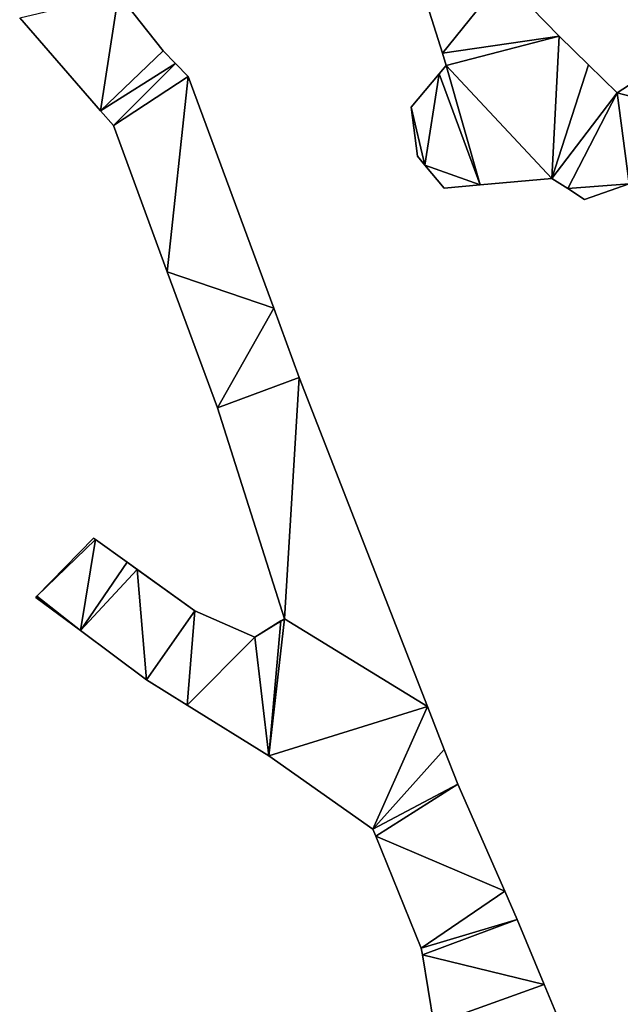
# Model space of a CAD drawing. Extents: x -270 to 5182, y -6831 to -5179.
# Drawn here: x 4377 to 4445, y -6016 to -5903 of the extents above; entities that cross this region are included whole.
import ezdxf

# ---------------------------------------------------------------- set-up
doc = ezdxf.new("R2010")
doc.units = 0

msp = doc.modelspace()

# ---------------------------------------------------------------- linework, layer by layer
at = {"layer": 'RAMPS4100-3950-MAY21', "color": 7, "linetype": 'CONTINUOUS'}
for points in [[(4422.578, -5898.775, 1171.17), (4431.967, -5898.035, 1171.17), (4425.04, -5906.615, 1171.17), (4422.578, -5898.775, 1171.17)], [(4422.578, -5898.775, 1172.67), (4431.967, -5898.035, 1172.67), (4425.04, -5906.615, 1172.67), (4422.578, -5898.775, 1172.67)], [(4422.578, -5898.775, 1182.67), (4431.967, -5898.035, 1182.67), (4425.04, -5906.615, 1182.67), (4422.578, -5898.775, 1182.67)], [(4422.578, -5898.775, 1183.17), (4431.967, -5898.035, 1183.17), (4425.04, -5906.615, 1183.17), (4422.578, -5898.775, 1183.17)], [(4422.578, -5898.775, 1171.17), (4422.578, -5898.775, 1183.17), (4425.04, -5906.615, 1171.17), (4422.578, -5898.775, 1171.17)], [(4422.578, -5898.775, 1172.67), (4422.578, -5898.775, 1182.67), (4425.04, -5906.615, 1182.67), (4422.578, -5898.775, 1172.67)], [(4422.578, -5898.775, 1172.67), (4425.04, -5906.615, 1172.67), (4425.04, -5906.615, 1182.67), (4422.578, -5898.775, 1172.67)], [(4422.578, -5898.775, 1183.17), (4425.04, -5906.615, 1171.17), (4425.04, -5906.615, 1183.17), (4422.578, -5898.775, 1183.17)], [(4425.04, -5906.615, 1171.17), (4431.967, -5898.035, 1171.17), (4438.404, -5904.672, 1171.17), (4425.04, -5906.615, 1171.17)], [(4425.04, -5906.615, 1172.67), (4431.967, -5898.035, 1172.67), (4438.404, -5904.672, 1172.67), (4425.04, -5906.615, 1172.67)], [(4425.04, -5906.615, 1182.67), (4431.967, -5898.035, 1182.67), (4438.404, -5904.672, 1182.67), (4425.04, -5906.615, 1182.67)], [(4425.04, -5906.615, 1183.17), (4431.967, -5898.035, 1183.17), (4438.404, -5904.672, 1183.17), (4425.04, -5906.615, 1183.17)], [(4431.967, -5898.035, 1171.17), (4431.967, -5898.035, 1183.17), (4438.404, -5904.672, 1183.17), (4431.967, -5898.035, 1171.17)], [(4431.967, -5898.035, 1171.17), (4438.404, -5904.672, 1171.17), (4438.404, -5904.672, 1183.17), (4431.967, -5898.035, 1171.17)], [(4431.967, -5898.035, 1172.67), (4431.967, -5898.035, 1182.67), (4438.404, -5904.672, 1182.67), (4431.967, -5898.035, 1172.67)], [(4431.967, -5898.035, 1172.67), (4438.404, -5904.672, 1172.67), (4438.404, -5904.672, 1182.67), (4431.967, -5898.035, 1172.67)], [(4376.595, -5902.573, 1249.357), (4387.935, -5899.88, 1249.687), (4385.86, -5913.218, 1250.257), (4376.595, -5902.573, 1249.357)], [(4376.595, -5902.573, 1261.357), (4387.935, -5899.88, 1261.687), (4385.86, -5913.218, 1262.257), (4376.595, -5902.573, 1261.357)], [(4385.86, -5913.218, 1250.257), (4387.935, -5899.88, 1249.687), (4393.047, -5906.381, 1250.158), (4385.86, -5913.218, 1250.257)], [(4385.86, -5913.218, 1262.257), (4387.935, -5899.88, 1261.687), (4393.047, -5906.381, 1262.158), (4385.86, -5913.218, 1262.257)], [(4387.935, -5899.88, 1249.687), (4387.935, -5899.88, 1261.687), (4393.047, -5906.381, 1250.158), (4387.935, -5899.88, 1249.687)], [(4387.935, -5899.88, 1261.687), (4393.047, -5906.381, 1250.158), (4393.047, -5906.381, 1262.158), (4387.935, -5899.88, 1261.687)], [(4376.595, -5902.573, 1249.357), (4376.595, -5902.573, 1261.357), (4385.86, -5913.218, 1250.257), (4376.595, -5902.573, 1249.357)], [(4376.595, -5902.573, 1261.357), (4385.86, -5913.218, 1250.257), (4385.86, -5913.218, 1262.257), (4376.595, -5902.573, 1261.357)], [(4445.055, -5911.157, 1171.134), (4445.055, -5911.157, 1183.134), (4456.684, -5903.653, 1182.955), (4445.055, -5911.157, 1171.134)], [(4445.055, -5911.157, 1171.134), (4456.684, -5903.653, 1170.955), (4456.684, -5903.653, 1182.955), (4445.055, -5911.157, 1171.134)], [(4445.055, -5911.157, 1171.134), (4456.684, -5903.653, 1170.955), (4462.916, -5915.824, 1171.262), (4445.055, -5911.157, 1171.134)], [(4445.055, -5911.157, 1172.634), (4445.055, -5911.157, 1182.634), (4456.684, -5903.653, 1182.455), (4445.055, -5911.157, 1172.634)], [(4445.055, -5911.157, 1172.634), (4456.684, -5903.653, 1172.455), (4456.684, -5903.653, 1182.455), (4445.055, -5911.157, 1172.634)], [(4445.055, -5911.157, 1172.634), (4456.684, -5903.653, 1172.455), (4462.916, -5915.824, 1172.762), (4445.055, -5911.157, 1172.634)], [(4445.055, -5911.157, 1182.634), (4456.684, -5903.653, 1182.455), (4462.916, -5915.824, 1182.762), (4445.055, -5911.157, 1182.634)], [(4445.055, -5911.157, 1183.134), (4456.684, -5903.653, 1182.955), (4462.916, -5915.824, 1183.262), (4445.055, -5911.157, 1183.134)], [(4425.04, -5906.615, 1171.17), (4438.404, -5904.672, 1171.17), (4425.484, -5908.027, 1171.17), (4425.04, -5906.615, 1171.17)], [(4425.04, -5906.615, 1172.67), (4438.404, -5904.672, 1172.67), (4425.484, -5908.027, 1172.67), (4425.04, -5906.615, 1172.67)], [(4425.04, -5906.615, 1182.67), (4438.404, -5904.672, 1182.67), (4425.484, -5908.027, 1182.67), (4425.04, -5906.615, 1182.67)], [(4425.04, -5906.615, 1183.17), (4438.404, -5904.672, 1183.17), (4425.484, -5908.027, 1183.17), (4425.04, -5906.615, 1183.17)], [(4425.484, -5908.027, 1171.17), (4438.404, -5904.672, 1171.17), (4437.591, -5920.982, 1171.17), (4425.484, -5908.027, 1171.17)], [(4425.484, -5908.027, 1172.67), (4438.404, -5904.672, 1172.67), (4437.591, -5920.982, 1172.67), (4425.484, -5908.027, 1172.67)], [(4425.484, -5908.027, 1182.67), (4438.404, -5904.672, 1182.67), (4437.591, -5920.982, 1182.67), (4425.484, -5908.027, 1182.67)], [(4425.484, -5908.027, 1183.17), (4438.404, -5904.672, 1183.17), (4437.591, -5920.982, 1183.17), (4425.484, -5908.027, 1183.17)], [(4437.591, -5920.982, 1171.17), (4438.404, -5904.672, 1171.17), (4441.793, -5907.977, 1171.17), (4437.591, -5920.982, 1171.17)], [(4437.591, -5920.982, 1172.67), (4438.404, -5904.672, 1172.67), (4441.793, -5907.977, 1172.67), (4437.591, -5920.982, 1172.67)], [(4437.591, -5920.982, 1182.67), (4438.404, -5904.672, 1182.67), (4441.793, -5907.977, 1182.67), (4437.591, -5920.982, 1182.67)], [(4437.591, -5920.982, 1183.17), (4438.404, -5904.672, 1183.17), (4441.793, -5907.977, 1183.17), (4437.591, -5920.982, 1183.17)], [(4438.404, -5904.672, 1171.17), (4438.404, -5904.672, 1183.17), (4441.793, -5907.977, 1183.17), (4438.404, -5904.672, 1171.17)], [(4438.404, -5904.672, 1171.17), (4441.793, -5907.977, 1171.17), (4441.793, -5907.977, 1183.17), (4438.404, -5904.672, 1171.17)], [(4438.404, -5904.672, 1172.67), (4438.404, -5904.672, 1182.67), (4441.793, -5907.977, 1182.67), (4438.404, -5904.672, 1172.67)], [(4438.404, -5904.672, 1172.67), (4441.793, -5907.977, 1172.67), (4441.793, -5907.977, 1182.67), (4438.404, -5904.672, 1172.67)], [(4385.86, -5913.218, 1250.257), (4393.047, -5906.381, 1250.158), (4394.441, -5907.795, 1250.269), (4385.86, -5913.218, 1250.257)], [(4385.86, -5913.218, 1262.257), (4393.047, -5906.381, 1262.158), (4394.441, -5907.795, 1262.269), (4385.86, -5913.218, 1262.257)], [(4393.047, -5906.381, 1250.158), (4393.047, -5906.381, 1262.158), (4394.441, -5907.795, 1250.269), (4393.047, -5906.381, 1250.158)], [(4393.047, -5906.381, 1262.158), (4394.441, -5907.795, 1250.269), (4394.441, -5907.795, 1262.269), (4393.047, -5906.381, 1262.158)], [(4425.04, -5906.615, 1171.17), (4425.04, -5906.615, 1183.17), (4425.484, -5908.027, 1171.17), (4425.04, -5906.615, 1171.17)], [(4425.04, -5906.615, 1172.67), (4425.04, -5906.615, 1182.67), (4425.484, -5908.027, 1182.67), (4425.04, -5906.615, 1172.67)], [(4425.04, -5906.615, 1172.67), (4425.484, -5908.027, 1172.67), (4425.484, -5908.027, 1182.67), (4425.04, -5906.615, 1172.67)], [(4425.04, -5906.615, 1183.17), (4425.484, -5908.027, 1171.17), (4425.484, -5908.027, 1183.17), (4425.04, -5906.615, 1183.17)], [(4385.86, -5913.218, 1250.257), (4394.441, -5907.795, 1250.269), (4387.336, -5914.914, 1250.14), (4385.86, -5913.218, 1250.257)], [(4385.86, -5913.218, 1262.257), (4394.441, -5907.795, 1262.269), (4387.336, -5914.914, 1262.14), (4385.86, -5913.218, 1262.257)], [(4387.336, -5914.914, 1250.14), (4394.441, -5907.795, 1250.269), (4395.923, -5909.297, 1250.389), (4387.336, -5914.914, 1250.14)], [(4387.336, -5914.914, 1262.14), (4394.441, -5907.795, 1262.269), (4395.923, -5909.297, 1262.389), (4387.336, -5914.914, 1262.14)], [(4394.441, -5907.795, 1250.269), (4394.441, -5907.795, 1262.269), (4395.923, -5909.297, 1250.389), (4394.441, -5907.795, 1250.269)], [(4394.441, -5907.795, 1262.269), (4395.923, -5909.297, 1250.389), (4395.923, -5909.297, 1262.389), (4394.441, -5907.795, 1262.269)], [(4421.456, -5912.826, 1171.17), (4421.456, -5912.826, 1183.17), (4424.668, -5908.998, 1183.17), (4421.456, -5912.826, 1171.17)], [(4421.456, -5912.826, 1171.17), (4424.668, -5908.998, 1171.17), (4423.039, -5919.442, 1171.17), (4421.456, -5912.826, 1171.17)], [(4421.456, -5912.826, 1171.17), (4424.668, -5908.998, 1171.17), (4424.668, -5908.998, 1183.17), (4421.456, -5912.826, 1171.17)], [(4421.456, -5912.826, 1172.67), (4421.456, -5912.826, 1182.67), (4424.668, -5908.998, 1172.67), (4421.456, -5912.826, 1172.67)], [(4421.456, -5912.826, 1172.67), (4424.668, -5908.998, 1172.67), (4423.039, -5919.442, 1172.67), (4421.456, -5912.826, 1172.67)], [(4421.456, -5912.826, 1182.67), (4424.668, -5908.998, 1182.67), (4423.039, -5919.442, 1182.67), (4421.456, -5912.826, 1182.67)], [(4421.456, -5912.826, 1182.67), (4424.668, -5908.998, 1172.67), (4424.668, -5908.998, 1182.67), (4421.456, -5912.826, 1182.67)], [(4421.456, -5912.826, 1183.17), (4424.668, -5908.998, 1183.17), (4423.039, -5919.442, 1183.17), (4421.456, -5912.826, 1183.17)], [(4423.039, -5919.442, 1171.17), (4424.668, -5908.998, 1171.17), (4429.379, -5921.726, 1171.17), (4423.039, -5919.442, 1171.17)], [(4423.039, -5919.442, 1172.67), (4424.668, -5908.998, 1172.67), (4429.379, -5921.726, 1172.67), (4423.039, -5919.442, 1172.67)], [(4423.039, -5919.442, 1182.67), (4424.668, -5908.998, 1182.67), (4429.379, -5921.726, 1182.67), (4423.039, -5919.442, 1182.67)], [(4423.039, -5919.442, 1183.17), (4424.668, -5908.998, 1183.17), (4429.379, -5921.726, 1183.17), (4423.039, -5919.442, 1183.17)], [(4424.668, -5908.998, 1171.17), (4424.668, -5908.998, 1183.17), (4425.484, -5908.027, 1183.17), (4424.668, -5908.998, 1171.17)], [(4424.668, -5908.998, 1171.17), (4425.484, -5908.027, 1171.17), (4425.484, -5908.027, 1183.17), (4424.668, -5908.998, 1171.17)], [(4424.668, -5908.998, 1171.17), (4425.484, -5908.027, 1171.17), (4429.379, -5921.726, 1171.17), (4424.668, -5908.998, 1171.17)], [(4424.668, -5908.998, 1172.67), (4424.668, -5908.998, 1182.67), (4425.484, -5908.027, 1172.67), (4424.668, -5908.998, 1172.67)], [(4424.668, -5908.998, 1172.67), (4425.484, -5908.027, 1172.67), (4429.379, -5921.726, 1172.67), (4424.668, -5908.998, 1172.67)], [(4424.668, -5908.998, 1182.67), (4425.484, -5908.027, 1172.67), (4425.484, -5908.027, 1182.67), (4424.668, -5908.998, 1182.67)], [(4424.668, -5908.998, 1182.67), (4425.484, -5908.027, 1182.67), (4429.379, -5921.726, 1182.67), (4424.668, -5908.998, 1182.67)], [(4424.668, -5908.998, 1183.17), (4425.484, -5908.027, 1183.17), (4429.379, -5921.726, 1183.17), (4424.668, -5908.998, 1183.17)], [(4425.484, -5908.027, 1171.17), (4437.591, -5920.982, 1171.17), (4429.379, -5921.726, 1171.17), (4425.484, -5908.027, 1171.17)], [(4425.484, -5908.027, 1172.67), (4437.591, -5920.982, 1172.67), (4429.379, -5921.726, 1172.67), (4425.484, -5908.027, 1172.67)], [(4425.484, -5908.027, 1182.67), (4437.591, -5920.982, 1182.67), (4429.379, -5921.726, 1182.67), (4425.484, -5908.027, 1182.67)], [(4425.484, -5908.027, 1183.17), (4437.591, -5920.982, 1183.17), (4429.379, -5921.726, 1183.17), (4425.484, -5908.027, 1183.17)], [(4437.591, -5920.982, 1171.17), (4441.793, -5907.977, 1171.17), (4445.055, -5911.157, 1171.134), (4437.591, -5920.982, 1171.17)], [(4437.591, -5920.982, 1172.67), (4441.793, -5907.977, 1172.67), (4445.055, -5911.157, 1172.634), (4437.591, -5920.982, 1172.67)], [(4437.591, -5920.982, 1182.67), (4441.793, -5907.977, 1182.67), (4445.055, -5911.157, 1182.634), (4437.591, -5920.982, 1182.67)], [(4437.591, -5920.982, 1183.17), (4441.793, -5907.977, 1183.17), (4445.055, -5911.157, 1183.134), (4437.591, -5920.982, 1183.17)], [(4441.793, -5907.977, 1171.17), (4441.793, -5907.977, 1183.17), (4445.055, -5911.157, 1183.134), (4441.793, -5907.977, 1171.17)], [(4441.793, -5907.977, 1171.17), (4445.055, -5911.157, 1171.134), (4445.055, -5911.157, 1183.134), (4441.793, -5907.977, 1171.17)], [(4441.793, -5907.977, 1172.67), (4441.793, -5907.977, 1182.67), (4445.055, -5911.157, 1182.634), (4441.793, -5907.977, 1172.67)], [(4441.793, -5907.977, 1172.67), (4445.055, -5911.157, 1172.634), (4445.055, -5911.157, 1182.634), (4441.793, -5907.977, 1172.67)], [(4387.336, -5914.914, 1250.14), (4395.923, -5909.297, 1250.389), (4393.516, -5931.668, 1249.214), (4387.336, -5914.914, 1250.14)], [(4387.336, -5914.914, 1262.14), (4395.923, -5909.297, 1262.389), (4393.516, -5931.668, 1261.214), (4387.336, -5914.914, 1262.14)], [(4393.516, -5931.668, 1249.214), (4395.923, -5909.297, 1250.389), (4405.717, -5935.85, 1251.97), (4393.516, -5931.668, 1249.214)], [(4393.516, -5931.668, 1261.214), (4395.923, -5909.297, 1262.389), (4405.717, -5935.85, 1263.97), (4393.516, -5931.668, 1261.214)], [(4395.923, -5909.297, 1250.389), (4395.923, -5909.297, 1262.389), (4405.717, -5935.85, 1251.97), (4395.923, -5909.297, 1250.389)], [(4395.923, -5909.297, 1262.389), (4405.717, -5935.85, 1251.97), (4405.717, -5935.85, 1263.97), (4395.923, -5909.297, 1262.389)], [(4437.591, -5920.982, 1171.17), (4445.055, -5911.157, 1171.134), (4439.409, -5922.144, 1171.17), (4437.591, -5920.982, 1171.17)], [(4437.591, -5920.982, 1172.67), (4445.055, -5911.157, 1172.634), (4439.409, -5922.144, 1172.67), (4437.591, -5920.982, 1172.67)], [(4437.591, -5920.982, 1182.67), (4445.055, -5911.157, 1182.634), (4439.409, -5922.144, 1182.67), (4437.591, -5920.982, 1182.67)], [(4437.591, -5920.982, 1183.17), (4445.055, -5911.157, 1183.134), (4439.409, -5922.144, 1183.17), (4437.591, -5920.982, 1183.17)], [(4439.409, -5922.144, 1171.17), (4445.055, -5911.157, 1171.134), (4446.427, -5921.601, 1171.17), (4439.409, -5922.144, 1171.17)], [(4439.409, -5922.144, 1172.67), (4445.055, -5911.157, 1172.634), (4446.427, -5921.601, 1172.67), (4439.409, -5922.144, 1172.67)], [(4439.409, -5922.144, 1182.67), (4445.055, -5911.157, 1182.634), (4446.427, -5921.601, 1182.67), (4439.409, -5922.144, 1182.67)], [(4439.409, -5922.144, 1183.17), (4445.055, -5911.157, 1183.134), (4446.427, -5921.601, 1183.17), (4439.409, -5922.144, 1183.17)], [(4445.055, -5911.157, 1171.134), (4462.916, -5915.824, 1171.262), (4446.427, -5921.601, 1171.17), (4445.055, -5911.157, 1171.134)], [(4445.055, -5911.157, 1172.634), (4462.916, -5915.824, 1172.762), (4446.427, -5921.601, 1172.67), (4445.055, -5911.157, 1172.634)], [(4445.055, -5911.157, 1182.634), (4462.916, -5915.824, 1182.762), (4446.427, -5921.601, 1182.67), (4445.055, -5911.157, 1182.634)], [(4445.055, -5911.157, 1183.134), (4462.916, -5915.824, 1183.262), (4446.427, -5921.601, 1183.17), (4445.055, -5911.157, 1183.134)], [(4385.86, -5913.218, 1250.257), (4385.86, -5913.218, 1262.257), (4387.336, -5914.914, 1262.14), (4385.86, -5913.218, 1250.257)], [(4385.86, -5913.218, 1250.257), (4387.336, -5914.914, 1250.14), (4387.336, -5914.914, 1262.14), (4385.86, -5913.218, 1250.257)], [(4421.456, -5912.826, 1171.17), (4421.456, -5912.826, 1183.17), (4422.206, -5918.436, 1171.17), (4421.456, -5912.826, 1171.17)], [(4421.456, -5912.826, 1171.17), (4423.039, -5919.442, 1171.17), (4422.206, -5918.436, 1171.17), (4421.456, -5912.826, 1171.17)], [(4421.456, -5912.826, 1172.67), (4421.456, -5912.826, 1182.67), (4422.206, -5918.436, 1182.67), (4421.456, -5912.826, 1172.67)], [(4421.456, -5912.826, 1172.67), (4422.206, -5918.436, 1172.67), (4422.206, -5918.436, 1182.67), (4421.456, -5912.826, 1172.67)], [(4421.456, -5912.826, 1172.67), (4423.039, -5919.442, 1172.67), (4422.206, -5918.436, 1172.67), (4421.456, -5912.826, 1172.67)], [(4421.456, -5912.826, 1182.67), (4423.039, -5919.442, 1182.67), (4422.206, -5918.436, 1182.67), (4421.456, -5912.826, 1182.67)], [(4421.456, -5912.826, 1183.17), (4422.206, -5918.436, 1171.17), (4422.206, -5918.436, 1183.17), (4421.456, -5912.826, 1183.17)], [(4421.456, -5912.826, 1183.17), (4423.039, -5919.442, 1183.17), (4422.206, -5918.436, 1183.17), (4421.456, -5912.826, 1183.17)], [(4387.336, -5914.914, 1250.14), (4387.336, -5914.914, 1262.14), (4393.516, -5931.668, 1261.214), (4387.336, -5914.914, 1250.14)], [(4387.336, -5914.914, 1250.14), (4393.516, -5931.668, 1249.214), (4393.516, -5931.668, 1261.214), (4387.336, -5914.914, 1250.14)], [(4422.206, -5918.436, 1171.17), (4422.206, -5918.436, 1183.17), (4423.039, -5919.442, 1171.17), (4422.206, -5918.436, 1171.17)], [(4422.206, -5918.436, 1172.67), (4422.206, -5918.436, 1182.67), (4423.039, -5919.442, 1182.67), (4422.206, -5918.436, 1172.67)], [(4422.206, -5918.436, 1172.67), (4423.039, -5919.442, 1172.67), (4423.039, -5919.442, 1182.67), (4422.206, -5918.436, 1172.67)], [(4422.206, -5918.436, 1183.17), (4423.039, -5919.442, 1171.17), (4423.039, -5919.442, 1183.17), (4422.206, -5918.436, 1183.17)], [(4423.039, -5919.442, 1171.17), (4423.039, -5919.442, 1183.17), (4425.24, -5922.101, 1171.17), (4423.039, -5919.442, 1171.17)], [(4423.039, -5919.442, 1171.17), (4429.379, -5921.726, 1171.17), (4425.24, -5922.101, 1171.17), (4423.039, -5919.442, 1171.17)], [(4423.039, -5919.442, 1172.67), (4423.039, -5919.442, 1182.67), (4425.24, -5922.101, 1182.67), (4423.039, -5919.442, 1172.67)], [(4423.039, -5919.442, 1172.67), (4425.24, -5922.101, 1172.67), (4425.24, -5922.101, 1182.67), (4423.039, -5919.442, 1172.67)], [(4423.039, -5919.442, 1172.67), (4429.379, -5921.726, 1172.67), (4425.24, -5922.101, 1172.67), (4423.039, -5919.442, 1172.67)], [(4423.039, -5919.442, 1182.67), (4429.379, -5921.726, 1182.67), (4425.24, -5922.101, 1182.67), (4423.039, -5919.442, 1182.67)], [(4423.039, -5919.442, 1183.17), (4425.24, -5922.101, 1171.17), (4425.24, -5922.101, 1183.17), (4423.039, -5919.442, 1183.17)], [(4423.039, -5919.442, 1183.17), (4429.379, -5921.726, 1183.17), (4425.24, -5922.101, 1183.17), (4423.039, -5919.442, 1183.17)], [(4429.379, -5921.726, 1171.17), (4429.379, -5921.726, 1183.17), (4437.591, -5920.982, 1171.17), (4429.379, -5921.726, 1171.17)], [(4429.379, -5921.726, 1172.67), (4429.379, -5921.726, 1182.67), (4437.591, -5920.982, 1182.67), (4429.379, -5921.726, 1172.67)], [(4429.379, -5921.726, 1172.67), (4437.591, -5920.982, 1172.67), (4437.591, -5920.982, 1182.67), (4429.379, -5921.726, 1172.67)], [(4429.379, -5921.726, 1183.17), (4437.591, -5920.982, 1171.17), (4437.591, -5920.982, 1183.17), (4429.379, -5921.726, 1183.17)], [(4437.591, -5920.982, 1171.17), (4437.591, -5920.982, 1183.17), (4439.409, -5922.144, 1171.17), (4437.591, -5920.982, 1171.17)], [(4437.591, -5920.982, 1172.67), (4437.591, -5920.982, 1182.67), (4439.409, -5922.144, 1182.67), (4437.591, -5920.982, 1172.67)], [(4437.591, -5920.982, 1172.67), (4439.409, -5922.144, 1172.67), (4439.409, -5922.144, 1182.67), (4437.591, -5920.982, 1172.67)], [(4437.591, -5920.982, 1183.17), (4439.409, -5922.144, 1171.17), (4439.409, -5922.144, 1183.17), (4437.591, -5920.982, 1183.17)], [(4425.24, -5922.101, 1171.17), (4425.24, -5922.101, 1183.17), (4429.379, -5921.726, 1171.17), (4425.24, -5922.101, 1171.17)], [(4425.24, -5922.101, 1172.67), (4425.24, -5922.101, 1182.67), (4429.379, -5921.726, 1182.67), (4425.24, -5922.101, 1172.67)], [(4425.24, -5922.101, 1172.67), (4429.379, -5921.726, 1172.67), (4429.379, -5921.726, 1182.67), (4425.24, -5922.101, 1172.67)], [(4425.24, -5922.101, 1183.17), (4429.379, -5921.726, 1171.17), (4429.379, -5921.726, 1183.17), (4425.24, -5922.101, 1183.17)], [(4439.409, -5922.144, 1171.17), (4446.427, -5921.601, 1171.17), (4441.343, -5923.382, 1171.17), (4439.409, -5922.144, 1171.17)], [(4439.409, -5922.144, 1172.67), (4446.427, -5921.601, 1172.67), (4441.343, -5923.382, 1172.67), (4439.409, -5922.144, 1172.67)], [(4439.409, -5922.144, 1182.67), (4446.427, -5921.601, 1182.67), (4441.343, -5923.382, 1182.67), (4439.409, -5922.144, 1182.67)], [(4439.409, -5922.144, 1183.17), (4446.427, -5921.601, 1183.17), (4441.343, -5923.382, 1183.17), (4439.409, -5922.144, 1183.17)], [(4439.409, -5922.144, 1171.17), (4439.409, -5922.144, 1183.17), (4441.343, -5923.382, 1171.17), (4439.409, -5922.144, 1171.17)], [(4439.409, -5922.144, 1172.67), (4439.409, -5922.144, 1182.67), (4441.343, -5923.382, 1182.67), (4439.409, -5922.144, 1172.67)], [(4439.409, -5922.144, 1172.67), (4441.343, -5923.382, 1172.67), (4441.343, -5923.382, 1182.67), (4439.409, -5922.144, 1172.67)], [(4439.409, -5922.144, 1183.17), (4441.343, -5923.382, 1171.17), (4441.343, -5923.382, 1183.17), (4439.409, -5922.144, 1183.17)], [(4441.343, -5923.382, 1171.17), (4441.343, -5923.382, 1183.17), (4446.427, -5921.601, 1171.17), (4441.343, -5923.382, 1171.17)], [(4441.343, -5923.382, 1172.67), (4441.343, -5923.382, 1182.67), (4446.427, -5921.601, 1182.67), (4441.343, -5923.382, 1172.67)], [(4441.343, -5923.382, 1172.67), (4446.427, -5921.601, 1172.67), (4446.427, -5921.601, 1182.67), (4441.343, -5923.382, 1172.67)], [(4441.343, -5923.382, 1183.17), (4446.427, -5921.601, 1171.17), (4446.427, -5921.601, 1183.17), (4441.343, -5923.382, 1183.17)], [(4393.516, -5931.668, 1249.214), (4393.516, -5931.668, 1261.214), (4399.257, -5947.233, 1250.251), (4393.516, -5931.668, 1249.214)], [(4393.516, -5931.668, 1249.214), (4405.717, -5935.85, 1251.97), (4399.257, -5947.233, 1250.251), (4393.516, -5931.668, 1249.214)], [(4393.516, -5931.668, 1261.214), (4399.257, -5947.233, 1250.251), (4399.257, -5947.233, 1262.251), (4393.516, -5931.668, 1261.214)], [(4393.516, -5931.668, 1261.214), (4405.717, -5935.85, 1263.97), (4399.257, -5947.233, 1262.251), (4393.516, -5931.668, 1261.214)], [(4399.257, -5947.233, 1250.251), (4405.717, -5935.85, 1251.97), (4408.64, -5943.773, 1252.458), (4399.257, -5947.233, 1250.251)], [(4399.257, -5947.233, 1262.251), (4405.717, -5935.85, 1263.97), (4408.64, -5943.773, 1264.458), (4399.257, -5947.233, 1262.251)], [(4405.717, -5935.85, 1251.97), (4405.717, -5935.85, 1263.97), (4408.64, -5943.773, 1252.458), (4405.717, -5935.85, 1251.97)], [(4405.717, -5935.85, 1263.97), (4408.64, -5943.773, 1252.458), (4408.64, -5943.773, 1264.458), (4405.717, -5935.85, 1263.97)], [(4399.257, -5947.233, 1250.251), (4408.64, -5943.773, 1252.458), (4406.929, -5971.401, 1251.341), (4399.257, -5947.233, 1250.251)], [(4399.257, -5947.233, 1262.251), (4408.64, -5943.773, 1264.458), (4406.929, -5971.401, 1263.341), (4399.257, -5947.233, 1262.251)], [(4406.929, -5971.401, 1251.341), (4408.64, -5943.773, 1252.458), (4423.336, -5981.447, 1254.796), (4406.929, -5971.401, 1251.341)], [(4406.929, -5971.401, 1263.341), (4408.64, -5943.773, 1264.458), (4423.336, -5981.447, 1266.796), (4406.929, -5971.401, 1263.341)], [(4408.64, -5943.773, 1252.458), (4408.64, -5943.773, 1264.458), (4423.336, -5981.447, 1254.796), (4408.64, -5943.773, 1252.458)], [(4408.64, -5943.773, 1264.458), (4423.336, -5981.447, 1254.796), (4423.336, -5981.447, 1266.796), (4408.64, -5943.773, 1264.458)], [(4399.257, -5947.233, 1250.251), (4399.257, -5947.233, 1262.251), (4406.929, -5971.401, 1251.341), (4399.257, -5947.233, 1250.251)], [(4399.257, -5947.233, 1262.251), (4406.929, -5971.401, 1251.341), (4406.929, -5971.401, 1263.341), (4399.257, -5947.233, 1262.251)], [(4378.577, -5968.81, 1241.405), (4378.577, -5968.81, 1253.405), (4385.056, -5962.17, 1253.405), (4378.577, -5968.81, 1241.405)], [(4378.577, -5968.81, 1241.405), (4385.056, -5962.17, 1241.405), (4385.056, -5962.17, 1253.405), (4378.577, -5968.81, 1241.405)], [(4378.577, -5968.81, 1241.405), (4385.056, -5962.17, 1241.405), (4385.3, -5962.345, 1241.405), (4378.577, -5968.81, 1241.405)], [(4378.577, -5968.81, 1253.405), (4385.056, -5962.17, 1253.405), (4385.3, -5962.345, 1253.405), (4378.577, -5968.81, 1253.405)], [(4378.577, -5968.81, 1241.405), (4385.3, -5962.345, 1241.405), (4383.549, -5972.764, 1241.405), (4378.577, -5968.81, 1241.405)], [(4378.577, -5968.81, 1253.405), (4385.3, -5962.345, 1253.405), (4383.549, -5972.764, 1253.405), (4378.577, -5968.81, 1253.405)], [(4383.549, -5972.764, 1241.405), (4385.3, -5962.345, 1241.405), (4388.913, -5964.939, 1241.405), (4383.549, -5972.764, 1241.405)], [(4383.549, -5972.764, 1253.405), (4385.3, -5962.345, 1253.405), (4388.913, -5964.939, 1253.405), (4383.549, -5972.764, 1253.405)], [(4385.056, -5962.17, 1241.405), (4385.056, -5962.17, 1253.405), (4385.3, -5962.345, 1253.405), (4385.056, -5962.17, 1241.405)], [(4385.056, -5962.17, 1241.405), (4385.3, -5962.345, 1241.405), (4385.3, -5962.345, 1253.405), (4385.056, -5962.17, 1241.405)], [(4385.3, -5962.345, 1241.405), (4385.3, -5962.345, 1253.405), (4388.913, -5964.939, 1253.405), (4385.3, -5962.345, 1241.405)], [(4385.3, -5962.345, 1241.405), (4388.913, -5964.939, 1241.405), (4388.913, -5964.939, 1253.405), (4385.3, -5962.345, 1241.405)], [(4383.549, -5972.764, 1241.405), (4388.913, -5964.939, 1241.405), (4390.063, -5965.764, 1243.866), (4383.549, -5972.764, 1241.405)], [(4383.549, -5972.764, 1253.405), (4388.913, -5964.939, 1253.405), (4390.063, -5965.764, 1255.866), (4383.549, -5972.764, 1253.405)], [(4388.913, -5964.939, 1241.405), (4388.913, -5964.939, 1253.405), (4390.063, -5965.764, 1243.866), (4388.913, -5964.939, 1241.405)], [(4388.913, -5964.939, 1253.405), (4390.063, -5965.764, 1243.866), (4396.675, -5970.51, 1246.398), (4388.913, -5964.939, 1253.405)], [(4388.913, -5964.939, 1253.405), (4390.063, -5965.764, 1255.866), (4396.675, -5970.51, 1246.398), (4388.913, -5964.939, 1253.405)], [(4383.549, -5972.764, 1241.405), (4390.063, -5965.764, 1243.866), (4391.123, -5978.402, 1244.668), (4383.549, -5972.764, 1241.405)], [(4383.549, -5972.764, 1253.405), (4390.063, -5965.764, 1255.866), (4391.123, -5978.402, 1256.668), (4383.549, -5972.764, 1253.405)], [(4390.063, -5965.764, 1243.866), (4396.675, -5970.51, 1246.398), (4391.123, -5978.402, 1244.668), (4390.063, -5965.764, 1243.866)], [(4390.063, -5965.764, 1255.866), (4396.675, -5970.51, 1258.398), (4391.123, -5978.402, 1256.668), (4390.063, -5965.764, 1255.866)], [(4390.063, -5965.764, 1255.866), (4396.675, -5970.51, 1246.398), (4396.675, -5970.51, 1258.398), (4390.063, -5965.764, 1255.866)], [(4378.434, -5968.957, 1241.405), (4378.434, -5968.957, 1253.405), (4378.577, -5968.81, 1253.405), (4378.434, -5968.957, 1241.405)], [(4378.434, -5968.957, 1241.405), (4378.577, -5968.81, 1241.405), (4378.577, -5968.81, 1253.405), (4378.434, -5968.957, 1241.405)], [(4378.434, -5968.957, 1241.405), (4378.577, -5968.81, 1241.405), (4383.549, -5972.764, 1241.405), (4378.434, -5968.957, 1241.405)], [(4378.434, -5968.957, 1253.405), (4378.577, -5968.81, 1253.405), (4383.549, -5972.764, 1253.405), (4378.434, -5968.957, 1253.405)], [(4378.434, -5968.957, 1241.405), (4378.434, -5968.957, 1253.405), (4383.549, -5972.764, 1241.405), (4378.434, -5968.957, 1241.405)], [(4378.434, -5968.957, 1253.405), (4383.549, -5972.764, 1241.405), (4383.549, -5972.764, 1253.405), (4378.434, -5968.957, 1253.405)], [(4391.123, -5978.402, 1244.668), (4396.675, -5970.51, 1246.398), (4395.795, -5981.311, 1246.57), (4391.123, -5978.402, 1244.668)], [(4391.123, -5978.402, 1256.668), (4396.675, -5970.51, 1258.398), (4395.795, -5981.311, 1258.57), (4391.123, -5978.402, 1256.668)], [(4395.795, -5981.311, 1246.57), (4396.675, -5970.51, 1246.398), (4403.549, -5973.519, 1249.348), (4395.795, -5981.311, 1246.57)], [(4395.795, -5981.311, 1258.57), (4396.675, -5970.51, 1258.398), (4403.549, -5973.519, 1261.348), (4395.795, -5981.311, 1258.57)], [(4396.675, -5970.51, 1246.398), (4396.675, -5970.51, 1258.398), (4403.549, -5973.519, 1249.348), (4396.675, -5970.51, 1246.398)], [(4396.675, -5970.51, 1258.398), (4403.549, -5973.519, 1249.348), (4403.549, -5973.519, 1261.348), (4396.675, -5970.51, 1258.398)], [(4403.549, -5973.519, 1261.348), (4406.929, -5971.401, 1251.341), (4406.539, -5971.646, 1251.156), (4403.549, -5973.519, 1261.348)], [(4403.549, -5973.519, 1261.348), (4406.929, -5971.401, 1251.341), (4406.539, -5971.646, 1263.156), (4403.549, -5973.519, 1261.348)], [(4403.549, -5973.519, 1249.348), (4403.549, -5973.519, 1261.348), (4406.539, -5971.646, 1251.156), (4403.549, -5973.519, 1249.348)], [(4403.549, -5973.519, 1249.348), (4406.539, -5971.646, 1251.156), (4405.13, -5987.122, 1250.132), (4403.549, -5973.519, 1249.348)], [(4403.549, -5973.519, 1261.348), (4406.539, -5971.646, 1263.156), (4405.13, -5987.122, 1262.132), (4403.549, -5973.519, 1261.348)], [(4405.13, -5987.122, 1250.132), (4406.539, -5971.646, 1251.156), (4406.929, -5971.401, 1251.341), (4405.13, -5987.122, 1250.132)], [(4405.13, -5987.122, 1250.132), (4406.929, -5971.401, 1251.341), (4423.336, -5981.447, 1254.796), (4405.13, -5987.122, 1250.132)], [(4405.13, -5987.122, 1262.132), (4406.539, -5971.646, 1263.156), (4406.929, -5971.401, 1263.341), (4405.13, -5987.122, 1262.132)], [(4405.13, -5987.122, 1262.132), (4406.929, -5971.401, 1263.341), (4423.336, -5981.447, 1266.796), (4405.13, -5987.122, 1262.132)], [(4406.539, -5971.646, 1263.156), (4406.929, -5971.401, 1251.341), (4406.929, -5971.401, 1263.341), (4406.539, -5971.646, 1263.156)], [(4383.549, -5972.764, 1241.405), (4383.549, -5972.764, 1253.405), (4391.123, -5978.402, 1244.668), (4383.549, -5972.764, 1241.405)], [(4383.549, -5972.764, 1253.405), (4391.123, -5978.402, 1244.668), (4391.123, -5978.402, 1256.668), (4383.549, -5972.764, 1253.405)], [(4395.795, -5981.311, 1246.57), (4403.549, -5973.519, 1249.348), (4405.13, -5987.122, 1250.132), (4395.795, -5981.311, 1246.57)], [(4395.795, -5981.311, 1258.57), (4403.549, -5973.519, 1261.348), (4405.13, -5987.122, 1262.132), (4395.795, -5981.311, 1258.57)], [(4391.123, -5978.402, 1244.668), (4391.123, -5978.402, 1256.668), (4395.795, -5981.311, 1246.57), (4391.123, -5978.402, 1244.668)], [(4391.123, -5978.402, 1256.668), (4395.795, -5981.311, 1246.57), (4395.795, -5981.311, 1258.57), (4391.123, -5978.402, 1256.668)], [(4395.795, -5981.311, 1246.57), (4395.795, -5981.311, 1258.57), (4405.13, -5987.122, 1250.132), (4395.795, -5981.311, 1246.57)], [(4395.795, -5981.311, 1258.57), (4405.13, -5987.122, 1250.132), (4405.13, -5987.122, 1262.132), (4395.795, -5981.311, 1258.57)], [(4405.13, -5987.122, 1250.132), (4423.336, -5981.447, 1254.796), (4417.075, -5995.508, 1254.912), (4405.13, -5987.122, 1250.132)], [(4405.13, -5987.122, 1262.132), (4423.336, -5981.447, 1266.796), (4417.075, -5995.508, 1266.912), (4405.13, -5987.122, 1262.132)], [(4417.075, -5995.508, 1254.912), (4423.336, -5981.447, 1254.796), (4425.257, -5986.37, 1255.101), (4417.075, -5995.508, 1254.912)], [(4417.075, -5995.508, 1266.912), (4423.336, -5981.447, 1266.796), (4425.257, -5986.37, 1267.101), (4417.075, -5995.508, 1266.912)], [(4423.336, -5981.447, 1254.796), (4423.336, -5981.447, 1266.796), (4425.257, -5986.37, 1255.101), (4423.336, -5981.447, 1254.796)], [(4423.336, -5981.447, 1266.796), (4425.257, -5986.37, 1255.101), (4425.257, -5986.37, 1267.101), (4423.336, -5981.447, 1266.796)], [(4417.075, -5995.508, 1254.912), (4425.257, -5986.37, 1255.101), (4426.808, -5990.345, 1255.347), (4417.075, -5995.508, 1254.912)], [(4417.075, -5995.508, 1266.912), (4425.257, -5986.37, 1267.101), (4426.808, -5990.345, 1267.347), (4417.075, -5995.508, 1266.912)], [(4425.257, -5986.37, 1255.101), (4425.257, -5986.37, 1267.101), (4426.808, -5990.345, 1255.347), (4425.257, -5986.37, 1255.101)], [(4425.257, -5986.37, 1267.101), (4426.808, -5990.345, 1255.347), (4426.808, -5990.345, 1267.347), (4425.257, -5986.37, 1267.101)], [(4405.13, -5987.122, 1250.132), (4405.13, -5987.122, 1262.132), (4417.075, -5995.508, 1254.912), (4405.13, -5987.122, 1250.132)], [(4405.13, -5987.122, 1262.132), (4417.075, -5995.508, 1254.912), (4417.075, -5995.508, 1266.912), (4405.13, -5987.122, 1262.132)], [(4417.075, -5995.508, 1254.912), (4426.808, -5990.345, 1255.347), (4417.405, -5996.318, 1255.179), (4417.075, -5995.508, 1254.912)], [(4417.075, -5995.508, 1266.912), (4426.808, -5990.345, 1267.347), (4417.405, -5996.318, 1267.179), (4417.075, -5995.508, 1266.912)], [(4417.405, -5996.318, 1255.179), (4426.808, -5990.345, 1255.347), (4432.188, -6002.603, 1256.116), (4417.405, -5996.318, 1255.179)], [(4417.405, -5996.318, 1267.179), (4426.808, -5990.345, 1267.347), (4432.188, -6002.603, 1268.116), (4417.405, -5996.318, 1267.179)], [(4426.808, -5990.345, 1255.347), (4426.808, -5990.345, 1267.347), (4432.188, -6002.603, 1256.116), (4426.808, -5990.345, 1255.347)], [(4426.808, -5990.345, 1267.347), (4432.188, -6002.603, 1256.116), (4432.188, -6002.603, 1268.116), (4426.808, -5990.345, 1267.347)], [(4417.075, -5995.508, 1254.912), (4417.075, -5995.508, 1266.912), (4417.405, -5996.318, 1255.179), (4417.075, -5995.508, 1254.912)], [(4417.075, -5995.508, 1266.912), (4417.405, -5996.318, 1255.179), (4417.405, -5996.318, 1267.179), (4417.075, -5995.508, 1266.912)], [(4417.405, -5996.318, 1255.179), (4417.405, -5996.318, 1267.179), (4422.617, -6009.128, 1255.987), (4417.405, -5996.318, 1255.179)], [(4417.405, -5996.318, 1255.179), (4432.188, -6002.603, 1256.116), (4422.617, -6009.128, 1255.987), (4417.405, -5996.318, 1255.179)], [(4417.405, -5996.318, 1267.179), (4422.617, -6009.128, 1255.987), (4422.617, -6009.128, 1267.987), (4417.405, -5996.318, 1267.179)], [(4417.405, -5996.318, 1267.179), (4432.188, -6002.603, 1268.116), (4422.617, -6009.128, 1267.987), (4417.405, -5996.318, 1267.179)], [(4422.617, -6009.128, 1255.987), (4432.188, -6002.603, 1256.116), (4433.615, -6005.856, 1256.321), (4422.617, -6009.128, 1255.987)], [(4422.617, -6009.128, 1267.987), (4432.188, -6002.603, 1268.116), (4433.615, -6005.856, 1268.321), (4422.617, -6009.128, 1267.987)], [(4432.188, -6002.603, 1256.116), (4432.188, -6002.603, 1268.116), (4433.615, -6005.856, 1256.321), (4432.188, -6002.603, 1256.116)], [(4432.188, -6002.603, 1268.116), (4433.615, -6005.856, 1256.321), (4433.615, -6005.856, 1268.321), (4432.188, -6002.603, 1268.116)], [(4422.617, -6009.128, 1255.987), (4433.615, -6005.856, 1256.321), (4422.744, -6009.904, 1256.022), (4422.617, -6009.128, 1255.987)], [(4422.617, -6009.128, 1267.987), (4433.615, -6005.856, 1268.321), (4422.744, -6009.904, 1268.022), (4422.617, -6009.128, 1267.987)], [(4422.744, -6009.904, 1256.022), (4433.615, -6005.856, 1256.321), (4436.709, -6013.3, 1256.786), (4422.744, -6009.904, 1256.022)], [(4422.744, -6009.904, 1268.022), (4433.615, -6005.856, 1268.321), (4436.709, -6013.3, 1268.786), (4422.744, -6009.904, 1268.022)], [(4433.615, -6005.856, 1256.321), (4433.615, -6005.856, 1268.321), (4436.709, -6013.3, 1256.786), (4433.615, -6005.856, 1256.321)], [(4433.615, -6005.856, 1268.321), (4436.709, -6013.3, 1256.786), (4436.709, -6013.3, 1268.786), (4433.615, -6005.856, 1268.321)], [(4422.617, -6009.128, 1255.987), (4422.617, -6009.128, 1267.987), (4422.744, -6009.904, 1256.022), (4422.617, -6009.128, 1255.987)], [(4422.617, -6009.128, 1267.987), (4422.744, -6009.904, 1256.022), (4422.744, -6009.904, 1268.022), (4422.617, -6009.128, 1267.987)], [(4422.744, -6009.904, 1256.022), (4422.744, -6009.904, 1268.022), (4424.041, -6017.852, 1256.773), (4422.744, -6009.904, 1256.022)], [(4422.744, -6009.904, 1256.022), (4436.709, -6013.3, 1256.786), (4424.041, -6017.852, 1256.773), (4422.744, -6009.904, 1256.022)], [(4422.744, -6009.904, 1268.022), (4424.041, -6017.852, 1256.773), (4424.041, -6017.852, 1268.773), (4422.744, -6009.904, 1268.022)], [(4422.744, -6009.904, 1268.022), (4436.709, -6013.3, 1268.786), (4424.041, -6017.852, 1268.773), (4422.744, -6009.904, 1268.022)], [(4424.041, -6017.852, 1256.773), (4436.709, -6013.3, 1256.786), (4439.563, -6020.17, 1256.684), (4424.041, -6017.852, 1256.773)], [(4424.041, -6017.852, 1268.773), (4436.709, -6013.3, 1268.786), (4439.563, -6020.17, 1268.684), (4424.041, -6017.852, 1268.773)], [(4436.709, -6013.3, 1256.786), (4436.709, -6013.3, 1268.786), (4439.563, -6020.17, 1268.684), (4436.709, -6013.3, 1256.786)], [(4436.709, -6013.3, 1256.786), (4439.563, -6020.17, 1256.684), (4439.563, -6020.17, 1268.684), (4436.709, -6013.3, 1256.786)]]:
    msp.add_3dface(points, dxfattribs=at)

doc.saveas('drawing.dxf')
